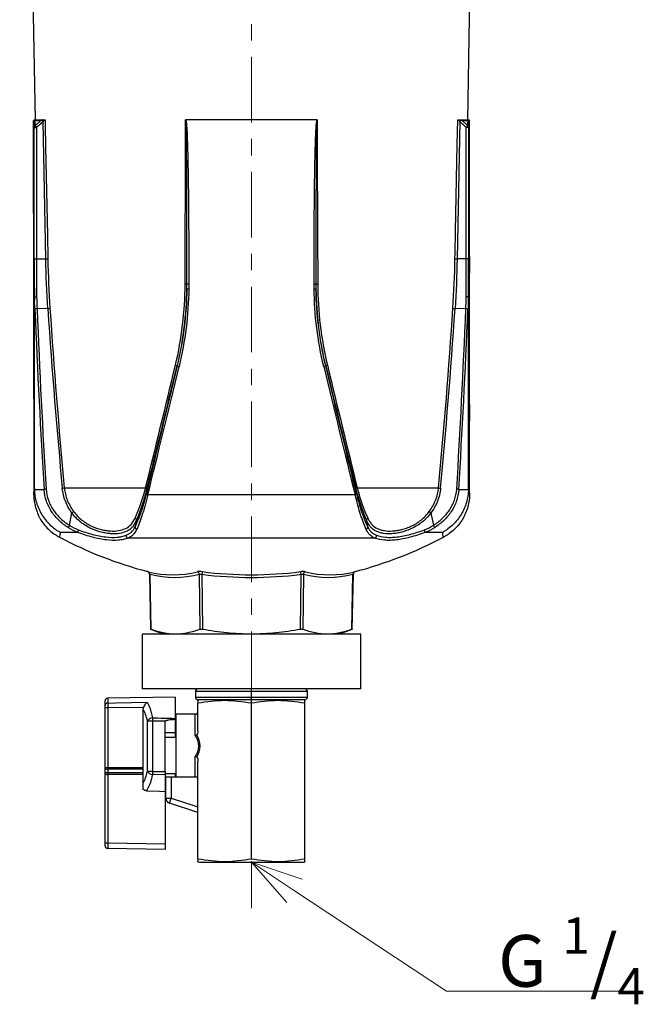
# Model space of a CAD drawing. Units: millimetres. Extents: x 432 to 821, y 242 to 852.
# Drawn here: x 479 to 593, y 242 to 422 of the extents above; entities that cross this region are included whole.
import ezdxf

# ---------------------------------------------------------------- set-up
doc = ezdxf.new("R2010")
doc.units = ezdxf.units.MM
doc.header["$LTSCALE"] = 3
doc.linetypes.add('CENTER', pattern=[7, 4, -1, 1, -1])
doc.layers.add('AM_5', color=3, linetype='Continuous', lineweight=9)
doc.layers.add('AM_7', color=4, linetype='CENTER', lineweight=9)
doc.styles.add('ACJISTS', font='romans.shx', dxfattribs={"width": 0.7, "height": 1, "bigfont": 'extfont.shx'})

msp = doc.modelspace()

# ---------------------------------------------------------------- linework, layer by layer
at = {"color": 7, "linetype": 'Continuous', "lineweight": 25}
for p, q in [((479.25, 565.09), (482.07, 403.64)), ((561.2, 403.64), (564.01, 565.09)), ((481.73, 403.53), (481.85, 335.62)), ((481.84, 403.64), (483.37, 403.64)), ((483.07, 403.49), (481.99, 403.49)), ((484.01, 378.23), (483.52, 403.32)), ((533.65, 403.64), (509.61, 403.64)), ((559.74, 403.32), (559.25, 378.23)), ((559.96, 403.64), (561.43, 403.64)), ((561.27, 403.49), (560.2, 403.49)), ((561.53, 335.04), (561.53, 403.53)), ((481.92, 378.23), (481.92, 402.24)), ((481.92, 402.24), (482.34, 402.24)), ((482.34, 402.24), (482.34, 378.23)), ((560.93, 378.23), (560.93, 402.24)), ((561.34, 402.24), (560.93, 402.24)), ((561.34, 402.24), (561.34, 378.23)), ((481.92, 378.23), (484.01, 378.23)), ((561.34, 378.23), (559.25, 378.23)), ((481.93, 336.29), (481.93, 370.63)), ((484.4, 369.15), (482.42, 369.11)), ((560.84, 369.11), (558.87, 369.15)), ((561.34, 336.29), (561.34, 370.63)), ((508.1, 358.68), (508.04, 358.69)), ((535.17, 358.68), (535.22, 358.69)), ((481.93, 336.07), (483.72, 336.07)), ((487.41, 336.38), (502.28, 336.38)), ((502.69, 335.14), (540.58, 335.14)), ((540.98, 336.38), (555.86, 336.38)), ((559.54, 336.07), (561.33, 336.07)), ((488.34, 329.55), (488.8, 331.78)), ((554.47, 331.78), (554.92, 329.55)), ((500.61, 330.5), (500.36, 329.25)), ((542.9, 329.25), (542.65, 330.5)), ((489.9, 328.22), (486.72, 328.22)), ((556.55, 328.22), (553.36, 328.22)), ((544.24, 327.16), (499.03, 327.16)), ((502.99, 320.61), (503.2, 310.52)), ((503.06, 320.58), (503.26, 310.5)), ((512.23, 310.5), (512.13, 320.58)), ((512.56, 320.58), (512.66, 310.5)), ((530.6, 310.5), (530.7, 320.58)), ((531.13, 320.58), (531.03, 310.5)), ((540, 310.5), (540.2, 320.58)), ((540.07, 310.52), (540.27, 320.61)), ((503.2, 310.52), (505.63, 309.64)), ((537.63, 309.64), (505.63, 309.64)), ((537.63, 309.64), (540.06, 310.52)), ((521.63, 290.94), (521.63, 299.64))]:
    msp.add_line(p, q, dxfattribs=at)
at = {"color": 7, "linetype": 'Continuous'}
for p, q in [((501.63, 309.64), (501.63, 299.64)), ((541.63, 309.64), (501.63, 309.64)), ((541.63, 299.64), (541.63, 309.64)), ((541.63, 299.64), (501.63, 299.64)), ((511.38, 299.14), (511.38, 298.14)), ((531.88, 298.14), (531.88, 299.14)), ((494.86, 296.59), (494.86, 297.42)), ((507.66, 298.14), (495.35, 297.92)), ((507.66, 298.14), (507.66, 290.75)), ((512.13, 297.64), (511.86, 297.55)), ((511.86, 291.99), (511.86, 297.06)), ((531.38, 297.64), (511.88, 297.64)), ((521.63, 268.52), (521.63, 297.06)), ((531.41, 297.55), (531.13, 297.64)), ((531.41, 268.52), (531.41, 297.06)), ((495.36, 296.14), (494.86, 296.14)), ((494.86, 270.97), (494.86, 296.14)), ((495.36, 296.14), (495.36, 271.47)), ((501.86, 282.44), (501.86, 295.91)), ((503.53, 293.76), (502.61, 293.76)), ((502.61, 284.55), (502.61, 293.76)), ((503.53, 293.76), (503.53, 284.55)), ((505.86, 284.52), (505.86, 293.71)), ((507.86, 294.19), (507.66, 294.19)), ((511.36, 294.99), (507.86, 294.99)), ((507.86, 283.58), (507.86, 294.99)), ((505.86, 291.66), (507.66, 291.66)), ((507.66, 290.75), (505.86, 290.75)), ((511.36, 283.58), (511.36, 287.23)), ((511.86, 268.52), (511.86, 286.39)), ((494.86, 285.29), (501.86, 285.29)), ((501.86, 284.94), (495.36, 284.94)), ((503.53, 284.55), (502.61, 284.55)), ((495.36, 284.33), (501.86, 284.33)), ((501.86, 283.98), (495.36, 283.98)), ((505.86, 284.19), (507.86, 284.19)), ((505.86, 283.94), (505.86, 270.29)), ((505.96, 279.68), (505.96, 283.58)), ((505.96, 283.58), (511.36, 283.58)), ((506.96, 283.58), (506.96, 279.68)), ((507.66, 284.19), (507.66, 283.58)), ((505.86, 281.69), (505.96, 281.69)), ((505.96, 279.68), (506.96, 279.68)), ((506.65, 278.73), (506.96, 279.68)), ((506.96, 279.68), (511.86, 278.09)), ((511.86, 277.04), (506.65, 278.73)), ((494.86, 271.47), (495.36, 271.47)), ((495.36, 271.47), (495.35, 270.47)), ((505.86, 270.29), (495.35, 270.47)), ((495.36, 271.47), (505.86, 271.29)), ((511.86, 268.03), (512.13, 267.94)), ((512.13, 267.94), (531.13, 267.94)), ((531.13, 267.94), (531.41, 268.03))]:
    msp.add_line(p, q, dxfattribs=at)
at = {"color": 8, "linetype": 'Continuous'}
for p, q in [((531.88, 299.14), (511.38, 299.14)), ((495.35, 297.92), (495.35, 297.03)), ((511.38, 298.14), (531.88, 298.14)), ((511.36, 291.14), (511.36, 294.99))]:
    msp.add_line(p, q, dxfattribs=at)
at = {"color": 7, "linetype": 'Continuous', "lineweight": 25, "flags": 128}
for points in [[(483.91, 403.64), (483.93, 402.64), (484, 398.64), (484.31, 382.64), (484.4, 378.23)], [(509.5, 373.65), (509.5, 374.65), (509.52, 378.65), (509.57, 394.64), (509.6, 403.63)], [(533.66, 403.63), (533.67, 402.64), (533.68, 398.64), (533.73, 382.64), (533.76, 373.65)], [(558.86, 378.23), (558.88, 379.23), (558.96, 383.23), (559.27, 399.23), (559.36, 403.64)], [(510.18, 373.64), (510.12, 373.64), (510.06, 373.64), (510.01, 373.64), (509.96, 373.64), (509.91, 373.64), (509.88, 373.64), (509.85, 373.64), (509.84, 373.64)], [(533.08, 373.64), (533.15, 373.64), (533.2, 373.64), (533.26, 373.64), (533.31, 373.64), (533.35, 373.64), (533.38, 373.64), (533.41, 373.64), (533.43, 373.64)]]:
    msp.add_lwpolyline(points, dxfattribs=at)
at = {"color": 7, "linetype": 'Continuous', "flags": 128}
for points in [[(495.35, 297.03), (496.86, 297.06), (502.57, 297.18)], [(501.91, 296.26), (501.86, 296.26), (495.36, 296.14)], [(503.53, 284.55), (504.35, 284.54), (505.86, 284.52)], [(505.86, 283.94), (503.86, 283.96), (503.53, 283.96)], [(502.45, 281.02), (504.85, 280.93), (505.86, 280.9)]]:
    msp.add_lwpolyline(points, dxfattribs=at)
at = {"color": 7, "linetype": 'Continuous', "lineweight": 25}
for centre, radius, start, end in [((485.24, 404.88), 2.31, 213.531, 222.2684), ((558.03, 404.88), 2.31, 317.7316, 326.469), ((482.4, 402.23), 0.481, 131.9626, 179.5422), ((483.25, 403.16), 1.29, 206.0018, 225.3554), ((560.02, 403.16), 1.29, 314.6446, 333.9982), ((560.86, 402.23), 0.481, 0.4578, 48.0374), ((482.98, 432.67), 54.45, 271.0805, 271.4899), ((560.28, 432.67), 54.45, 268.5101, 268.9195), ((509.51, 367.34), 6.3, 87.0134, 90.0649), ((510.54, 403.27), 30.5, 268.6566, 269.3096), ((532.72, 403.27), 30.5, 270.6904, 271.3434), ((533.76, 367.34), 6.3, 89.9351, 92.9866), ((482.44, 367.75), 1.36, 90.8531, 107.728), ((484.33, 370.57), 1.42, 272.7658, 288.653), ((558.94, 370.57), 1.42, 251.347, 267.2342), ((560.82, 367.75), 1.36, 72.272, 89.1469), ((507.51, 357.76), 1.08, 60.4535, 77.7086), ((508.71, 359.99), 1.45, 244.6502, 257.8126), ((534.55, 359.99), 1.45, 282.1874, 295.3498), ((535.75, 357.76), 1.08, 102.2914, 119.5465), ((472.39, 337.11), 9.58, 351.0271, 355.0779), ((484.18, 334.54), 1.6, 93.0132, 106.5728), ((486.89, 337.99), 1.69, 275.28, 287.7152), ((502.14, 335.81), 0.588, 50.6769, 75.826), ((502.86, 335.85), 0.732, 235.7877, 256.5524), ((540.41, 335.85), 0.732, 283.4476, 304.2123), ((541.13, 335.81), 0.588, 104.174, 129.3231), ((556.37, 337.99), 1.69, 252.2848, 264.72), ((559.09, 334.54), 1.6, 73.4272, 86.9868), ((563.03, 336.13), 1.71, 174.6751, 208.3493), ((488.06, 332.86), 1.31, 304.4773, 322.8678), ((555.21, 332.86), 1.31, 217.1322, 235.5227), ((489.25, 328.9), 1.11, 144.2496, 169.7213), ((500.15, 330.48), 0.461, 1.9248, 61.6434), ((543.11, 330.48), 0.461, 118.3566, 178.0752), ((554.02, 328.9), 1.11, 10.2787, 35.7504), ((485.31, 328.09), 1.41, 328.9883, 5.1779), ((490.65, 328.38), 0.76, 152.7035, 192.3432), ((499.3, 327.65), 0.558, 173.4421, 241.2144), ((500.85, 329.24), 0.494, 178.3755, 244.2449), ((542.41, 329.24), 0.494, 295.7551, 1.6245), ((543.97, 327.65), 0.558, 298.7856, 6.5579), ((552.62, 328.38), 0.76, 347.6568, 27.2965), ((557.96, 328.09), 1.41, 174.8221, 211.0117), ((521.63, 393.64), 75, 242.085, 255.3262), ((521.63, 393.64), 75, 284.6736, 297.915), ((502.49, 320.6), 0.5, 0.7869, 76.0373), ((507.26, 338.95), 18.46, 255.8735, 284.1265), ((502.61, 320.63), 0.45, 353.9609, 71.7867), ((507.6, 338.6), 18.58, 255.8735, 284.1265), ((511.61, 320.55), 0.523, 2.6878, 72.6975), ((600.31, 309.73), 88.41, 172.6407, 172.9511), ((521.63, 393.35), 73.34, 262.8964, 277.1036), ((521.63, 393.35), 72.85, 262.8964, 277.1036), ((442.96, 309.73), 88.41, 7.0489, 7.3593), ((531.66, 320.55), 0.523, 107.3025, 177.3122), ((535.67, 338.6), 18.58, 255.8735, 284.1265), ((536.01, 338.95), 18.46, 255.8735, 284.1265), ((540.65, 320.63), 0.45, 108.2133, 186.0391), ((540.77, 320.6), 0.5, 103.9627, 179.1471)]:
    msp.add_arc(centre, radius, start, end, dxfattribs=at)
at = {"color": 7, "linetype": 'Continuous'}
for centre, radius, start, end in [((511.88, 299.14), 0.5, 90, 180), ((531.38, 299.14), 0.5, 0, 90), ((495.36, 297.42), 0.5, 91, 180), ((495.33, 296.56), 0.476, 88.0228, 176.8363), ((511.88, 298.14), 0.5, 180, 270), ((531.38, 298.14), 0.5, 270, 0), ((511.36, 295.49), 0.5, 270, 0), ((503.65, 293.13), 1.22, 94.9696, 148.701), ((527.58, 293.32), 24.05, 177.5856, 178.9674), ((495.29, 285.38), 0.446, 191.4218, 278.0495), ((503.65, 285.16), 1.2, 210.5611, 264.3133), ((527.46, 284.26), 23.93, 179.2994, 180.7006), ((506.96, 279.68), 1, 180, 252), ((495.36, 270.97), 0.5, 180, 269)]:
    msp.add_arc(centre, radius, start, end, dxfattribs=at)
at = {"color": 7, "linetype": 'Continuous', "lineweight": 25}
for centre, major_axis, ratio, start_param, end_param in [((483.15, 378.23), (0, 70.15), 0.017455, 1.570796, 1.679242), ((560.12, 378.23), (0, 70.15), 0.017455, 4.603944, 4.712389), ((561.53, 377.14), (0, 1.5), 0.017455, 0, 3.141593), ((521.63, 509.24), (7.35, 314.62), 0.129111, 2.035657, 2.156658), ((521.55, 509.3), (7.26, 314.62), 0.127549, 2.035583, 2.156584), ((522.73, 561.44), (7.62, 330.35), 0.126387, 2.194973, 2.323495), ((520.54, 561.44), (-7.62, 330.35), 0.126387, 3.95969, 4.088213), ((521.72, 509.3), (-7.26, 314.62), 0.127549, 4.126601, 4.247602), ((521.63, 509.24), (-7.35, 314.62), 0.129111, 4.126527, 4.247528), ((521.15, 447.57), (38.5, 179.05), 0.037064, 4.042311, 4.200909), ((525.36, 467.14), (40.58, 188.73), 0.036945, 3.954052, 4.108178), ((521.63, 447.46), (38.99, 179.05), 0.037496, 4.042508, 4.201105), ((521.63, 447.46), (-38.99, 179.05), 0.037496, 2.08208, 2.240678), ((522.11, 447.57), (-38.5, 179.05), 0.037064, 2.082277, 2.240874), ((517.91, 467.14), (-40.58, 188.73), 0.036945, 2.175007, 2.329133), ((561.53, 350.14), (0, 1.5), 0.017455, 0, 3.141593)]:
    msp.add_ellipse(centre, major_axis=major_axis, ratio=ratio, start_param=start_param, end_param=end_param, dxfattribs=at)
at = {"color": 7, "linetype": 'Continuous'}
for centre, major_axis, ratio, start_param, end_param in [((500.55, 289.19), (0, 7.84), 0.323854, 5.334318, 5.740969), ((408.83, 289.19), (178.31, 0), 0.030245, 0.995428, 1.010924), ((501.08, 289.19), (10.91, 0), 0.531529, 5.939831, 6.626539), ((501.33, 289.19), (10.91, 0), 0.57735, 5.950771, 6.6156), ((495.36, 284.39), (0.5, 0), 0.12132, 3.141593, 4.712389), ((495.36, 284.39), (0.5, 0), 0.828427, 3.141593, 4.712389), ((500.56, 289.19), (0, 7.85), 0.323869, 3.676903, 4.080095)]:
    msp.add_ellipse(centre, major_axis=major_axis, ratio=ratio, start_param=start_param, end_param=end_param, dxfattribs=at)
at = {"color": 7, "linetype": 'Continuous', "lineweight": 25}
for points, knots in [([(481.92, 402.24), (481.91, 402.46), (481.89, 402.66), (481.86, 403), (481.84, 403.14), (481.8, 403.47), (481.76, 403.56), (481.73, 403.53)], [0, 0, 0, 0, 0.25, 0.25, 0.5, 0.5, 1, 1, 1, 1]), ([(481.99, 403.49), (481.99, 403.49), (481.96, 403.51), (481.88, 403.57), (481.86, 403.58), (481.84, 403.59)], [0, 0, 0, 0, 0.003401, 0.340051, 1, 1, 1, 1]), ([(482.08, 402.59), (482.26, 402.76), (482.44, 402.92), (482.62, 403.08), (482.77, 403.22), (482.92, 403.35), (483.07, 403.49)], [0, 0, 0, 0, 0.000732238, 0.000732238, 0.000732238, 0.001344993, 0.001344993, 0.001344993, 0.001344993]), ([(483.52, 403.32), (483.31, 403.13), (483.09, 402.93), (482.87, 402.73), (482.69, 402.56), (482.51, 402.4), (482.34, 402.24)], [0, 0, 0, 0, 0.000891532, 0.000891532, 0.000891532, 0.001623105, 0.001623105, 0.001623105, 0.001623105]), ([(509.61, 403.64), (509.61, 403.64), (509.61, 403.64), (509.61, 403.64), (509.61, 403.64), (509.6, 403.64), (509.6, 403.64), (509.6, 403.63), (509.6, 403.63), (509.6, 403.63)], [0, 0, 0, 0, 0.00000667005, 0.00000667005, 0.00000667005, 0.0000087752, 0.0000087752, 0.0000087752, 0.00001331934, 0.00001331934, 0.00001331934, 0.00001331934]), ([(509.84, 373.64), (509.84, 378.64), (509.85, 383.64), (509.82, 391.14), (509.81, 393.64), (509.78, 397.39), (509.77, 398.64), (509.74, 400.52), (509.72, 401.14), (509.7, 402.08), (509.69, 402.39), (509.67, 402.86), (509.67, 403.02), (509.65, 403.25), (509.65, 403.33), (509.64, 403.44), (509.63, 403.48), (509.63, 403.54), (509.62, 403.56), (509.62, 403.59), (509.62, 403.6), (509.61, 403.61), (509.61, 403.62), (509.61, 403.63), (509.61, 403.63), (509.6, 403.63)], [0, 0, 0, 0, 0.5, 0.5, 0.75, 0.75, 0.875, 0.875, 0.9375, 0.9375, 0.96875, 0.96875, 0.984375, 0.984375, 0.992188, 0.992188, 0.996094, 0.996094, 0.998047, 0.998047, 0.999023, 0.999023, 0.999512, 0.999512, 1, 1, 1, 1]), ([(509.61, 403.64), (509.63, 403.63), (509.63, 403.61), (509.65, 403.57), (509.65, 403.55), (509.67, 403.49), (509.68, 403.46), (509.7, 403.34), (509.71, 403.26), (509.74, 403.03), (509.75, 402.87), (509.79, 402.41), (509.81, 402.09), (509.86, 401.16), (509.89, 400.53), (509.95, 398.66), (509.98, 397.41), (510.06, 393.65), (510.09, 391.15), (510.16, 383.65), (510.18, 378.64), (510.18, 373.64)], [0, 0, 0, 0, 0.001953, 0.001953, 0.003906, 0.003906, 0.007813, 0.007813, 0.015625, 0.015625, 0.03125, 0.03125, 0.0625, 0.0625, 0.125, 0.125, 0.25, 0.25, 0.5, 0.5, 1, 1, 1, 1]), ([(533.08, 373.64), (533.08, 378.64), (533.1, 383.65), (533.17, 391.15), (533.2, 393.65), (533.28, 397.41), (533.31, 398.66), (533.38, 400.53), (533.4, 401.16), (533.46, 402.09), (533.48, 402.41), (533.51, 402.87), (533.53, 403.03), (533.56, 403.26), (533.57, 403.34), (533.59, 403.46), (533.6, 403.49), (533.61, 403.55), (533.62, 403.57), (533.63, 403.61), (533.64, 403.63), (533.65, 403.64)], [0, 0, 0, 0, 0.5, 0.5, 0.75, 0.75, 0.875, 0.875, 0.9375, 0.9375, 0.96875, 0.96875, 0.984375, 0.984375, 0.992187, 0.992187, 0.996094, 0.996094, 0.998047, 0.998047, 1, 1, 1, 1]), ([(533.66, 403.63), (533.66, 403.63), (533.66, 403.63), (533.65, 403.62), (533.65, 403.61), (533.65, 403.6), (533.65, 403.59), (533.64, 403.56), (533.64, 403.54), (533.63, 403.48), (533.63, 403.44), (533.62, 403.33), (533.61, 403.25), (533.6, 403.02), (533.59, 402.86), (533.57, 402.39), (533.56, 402.08), (533.54, 401.14), (533.53, 400.52), (533.5, 398.64), (533.49, 397.39), (533.45, 393.64), (533.44, 391.14), (533.42, 383.64), (533.42, 378.64), (533.43, 373.64)], [0, 0, 0, 0, 0.000488, 0.000488, 0.000977, 0.000977, 0.001953, 0.001953, 0.003906, 0.003906, 0.007812, 0.007812, 0.015625, 0.015625, 0.03125, 0.03125, 0.0625, 0.0625, 0.125, 0.125, 0.25, 0.25, 0.5, 0.5, 1, 1, 1, 1]), ([(533.65, 403.64), (533.65, 403.64), (533.66, 403.64), (533.66, 403.64), (533.66, 403.64), (533.66, 403.64), (533.66, 403.64), (533.66, 403.63), (533.66, 403.63), (533.66, 403.63)], [0, 0, 0, 0, 0.00000747808, 0.00000747808, 0.00000747808, 0.00000876467, 0.00000876467, 0.00000876467, 0.00001330882, 0.00001330882, 0.00001330882, 0.00001330882]), ([(560.93, 402.24), (560.75, 402.4), (560.57, 402.56), (560.39, 402.73), (560.18, 402.93), (559.96, 403.13), (559.74, 403.32)], [0, 0, 0, 0, 0.000731573, 0.000731573, 0.000731573, 0.001623105, 0.001623105, 0.001623105, 0.001623105]), ([(560.2, 403.49), (560.35, 403.35), (560.5, 403.22), (560.65, 403.08), (560.83, 402.92), (561, 402.76), (561.18, 402.59)], [0, 0, 0, 0, 0.000612755, 0.000612755, 0.000612755, 0.001344993, 0.001344993, 0.001344993, 0.001344993]), ([(561.43, 403.6), (561.41, 403.58), (561.37, 403.57), (561.29, 403.51), (561.27, 403.49), (561.27, 403.49)], [0, 0, 0, 0, 0.731916, 0.996548, 1, 1, 1, 1]), ([(561.53, 403.53), (561.5, 403.56), (561.47, 403.47), (561.42, 403.14), (561.41, 403), (561.37, 402.66), (561.36, 402.46), (561.34, 402.24)], [0, 0, 0, 0, 0.5, 0.5, 0.75, 0.75, 1, 1, 1, 1]), ([(561.39, 403.57), (561.41, 403.59), (561.45, 403.61), (561.46, 403.61), (561.46, 403.61)], [0, 0, 0, 0, 0.613637, 1, 1, 1, 1]), ([(507.74, 358.81), (508.32, 361.24), (508.75, 363.69), (509.34, 368.64), (509.49, 371.13), (509.5, 373.65)], [0, 0, 0, 0, 0.5, 0.5, 1, 1, 1, 1]), ([(509.83, 372.77), (509.79, 370.39), (509.62, 368.02), (509.03, 363.33), (508.6, 361), (508.04, 358.69)], [0, 0, 0, 0, 0.5, 0.5, 1, 1, 1, 1]), ([(508.1, 358.68), (508.64, 360.99), (509.06, 363.32), (509.64, 368.02), (509.8, 370.39), (509.83, 372.77)], [0, 0, 0, 0, 0.5, 0.5, 1, 1, 1, 1]), ([(510.18, 372.76), (510.15, 370.36), (509.98, 367.98), (509.39, 363.25), (508.97, 360.9), (508.41, 358.57)], [0, 0, 0, 0, 0.5, 0.5, 1, 1, 1, 1]), ([(534.86, 358.57), (534.3, 360.9), (533.87, 363.25), (533.28, 367.98), (533.12, 370.36), (533.09, 372.76)], [0, 0, 0, 0, 0.5, 0.5, 1, 1, 1, 1]), ([(533.44, 372.77), (533.47, 370.39), (533.63, 368.02), (534.2, 363.32), (534.62, 360.99), (535.17, 358.68)], [0, 0, 0, 0, 0.5, 0.5, 1, 1, 1, 1]), ([(535.22, 358.69), (534.67, 361), (534.24, 363.33), (533.64, 368.02), (533.48, 370.39), (533.44, 372.77)], [0, 0, 0, 0, 0.5, 0.5, 1, 1, 1, 1]), ([(533.76, 373.65), (533.77, 371.13), (533.92, 368.64), (534.51, 363.69), (534.94, 361.24), (535.53, 358.81)], [0, 0, 0, 0, 0.5, 0.5, 1, 1, 1, 1]), ([(481.95, 371.27), (481.95, 371.27), (481.94, 371.26), (481.94, 371.25), (481.94, 371.24), (481.94, 371.22), (481.94, 371.21), (481.94, 371.17), (481.94, 371.14), (481.93, 371.06), (481.93, 371.01), (481.93, 370.85), (481.93, 370.74), (481.93, 370.63)], [0, 0, 0, 0, 0.03125, 0.03125, 0.0625, 0.0625, 0.125, 0.125, 0.25, 0.25, 0.5, 0.5, 1, 1, 1, 1]), ([(481.95, 371.27), (481.97, 371.28), (482.02, 371.29), (482.16, 371.3), (482.25, 371.31), (482.34, 371.31)], [0, 0, 0, 0, 0.5, 0.5, 1, 1, 1, 1]), ([(561.32, 371.27), (561.29, 371.28), (561.24, 371.29), (561.1, 371.3), (561.01, 371.31), (560.92, 371.31)], [0, 0, 0, 0, 0.5, 0.5, 1, 1, 1, 1]), ([(561.34, 370.63), (561.34, 370.7), (561.33, 370.77), (561.33, 370.84), (561.33, 370.89), (561.33, 370.94), (561.33, 370.99), (561.33, 371.02), (561.33, 371.05), (561.33, 371.08), (561.33, 371.1), (561.33, 371.12), (561.33, 371.14), (561.33, 371.16), (561.33, 371.17), (561.33, 371.19), (561.33, 371.2), (561.33, 371.21), (561.33, 371.22), (561.33, 371.22), (561.32, 371.23), (561.32, 371.24), (561.32, 371.24), (561.32, 371.25), (561.32, 371.25), (561.32, 371.26), (561.32, 371.26), (561.32, 371.26), (561.32, 371.26), (561.32, 371.26), (561.32, 371.26), (561.32, 371.27), (561.32, 371.27), (561.32, 371.27), (561.32, 371.27), (561.32, 371.27), (561.32, 371.27)], [0, 0, 0, 0, 0.0002111636, 0.0002111636, 0.0002111636, 0.0003529545, 0.0003529545, 0.0003529545, 0.0004482864, 0.0004482864, 0.0004482864, 0.0005125176, 0.0005125176, 0.0005125176, 0.0005559393, 0.0005559393, 0.0005559393, 0.0005854471, 0.0005854471, 0.0005854471, 0.0006056638, 0.0006056638, 0.0006056638, 0.000624282, 0.000624282, 0.000624282, 0.0006343152, 0.0006343152, 0.0006343152, 0.0006411315, 0.0006411315, 0.0006411315, 0.0006460172, 0.0006460172, 0.0006460172, 0.0006476061, 0.0006476061, 0.0006476061, 0.0006476061]), ([(482.97, 330.76), (482.98, 330.76), (482.97, 330.79), (482.92, 330.9), (482.88, 330.99), (482.77, 331.22), (482.71, 331.36), (482.58, 331.69), (482.51, 331.89), (482.36, 332.31), (482.29, 332.55), (482.15, 333.07), (482.08, 333.35), (481.97, 333.94), (481.93, 334.25), (481.86, 334.91), (481.85, 335.26), (481.85, 335.62)], [0, 0, 0, 0, 0.125, 0.125, 0.25, 0.25, 0.375, 0.375, 0.5, 0.5, 0.625, 0.625, 0.75, 0.75, 0.875, 0.875, 1, 1, 1, 1]), ([(481.93, 336.07), (481.95, 335.26), (482.08, 334.48), (482.42, 333.32), (482.56, 332.94), (482.89, 332.21), (483.08, 331.85), (483.49, 331.17), (483.72, 330.84), (484.23, 330.21), (484.5, 329.92), (485.08, 329.36), (485.38, 329.11), (485.86, 328.75), (486.03, 328.64), (486.37, 328.42), (486.54, 328.32), (486.72, 328.22)], [0, 0, 0, 0, 0.25, 0.25, 0.375, 0.375, 0.5, 0.5, 0.625, 0.625, 0.75, 0.75, 0.875, 0.875, 0.9375, 0.9375, 1, 1, 1, 1]), ([(488.15, 329.1), (487.55, 329.48), (486.98, 329.91), (486.21, 330.64), (485.97, 330.9), (485.51, 331.45), (485.29, 331.74), (484.7, 332.63), (484.38, 333.26), (483.91, 334.63), (483.76, 335.34), (483.72, 336.07)], [0, 0, 0, 0, 0.25, 0.25, 0.375, 0.375, 0.5, 0.5, 0.75, 0.75, 1, 1, 1, 1]), ([(484.09, 336.13), (484.14, 335.44), (484.28, 334.77), (484.73, 333.48), (485.04, 332.88), (485.61, 332.03), (485.82, 331.76), (486.26, 331.25), (486.49, 331), (487.23, 330.31), (487.77, 329.91), (488.34, 329.55)], [0, 0, 0, 0, 0.25, 0.25, 0.5, 0.5, 0.625, 0.625, 0.75, 0.75, 1, 1, 1, 1]), ([(488.8, 331.78), (488.56, 332.11), (488.34, 332.45), (487.94, 333.17), (487.77, 333.55), (487.32, 334.69), (487.13, 335.48), (487.05, 336.31)], [0, 0, 0, 0, 0.25, 0.25, 0.5, 0.5, 1, 1, 1, 1]), ([(487.41, 336.38), (487.48, 335.59), (487.67, 334.84), (488.11, 333.75), (488.28, 333.39), (488.66, 332.71), (488.87, 332.38), (489.1, 332.07)], [0, 0, 0, 0, 0.5, 0.5, 0.75, 0.75, 1, 1, 1, 1]), ([(500.36, 329.25), (500.53, 329.6), (500.71, 329.98), (500.97, 330.61), (501.06, 330.84), (501.24, 331.3), (501.33, 331.55), (501.51, 332.05), (501.6, 332.31), (501.78, 332.86), (501.87, 333.14), (502.12, 334.01), (502.29, 334.61), (502.45, 335.25)], [0, 0, 0, 0, 0.25, 0.25, 0.375, 0.375, 0.5, 0.5, 0.625, 0.625, 0.75, 0.75, 1, 1, 1, 1]), ([(500.37, 330.89), (500.7, 331.6), (501.03, 332.4), (501.52, 333.79), (501.68, 334.29), (501.99, 335.31), (502.14, 335.83), (502.28, 336.38)], [0, 0, 0, 0, 0.5, 0.5, 0.75, 0.75, 1, 1, 1, 1]), ([(502.51, 336.27), (502.37, 335.69), (502.22, 335.14), (501.99, 334.35), (501.91, 334.09), (501.75, 333.57), (501.67, 333.32), (501.26, 332.1), (500.94, 331.25), (500.61, 330.5)], [0, 0, 0, 0, 0.25, 0.25, 0.375, 0.375, 0.5, 0.5, 1, 1, 1, 1]), ([(502.69, 335.14), (502.53, 334.48), (502.37, 333.84), (502.11, 332.93), (502.02, 332.63), (501.85, 332.05), (501.76, 331.77), (501.5, 330.97), (501.32, 330.48), (500.98, 329.57), (500.81, 329.16), (500.64, 328.79)], [0, 0, 0, 0, 0.25, 0.25, 0.375, 0.375, 0.5, 0.5, 0.75, 0.75, 1, 1, 1, 1]), ([(542.63, 328.79), (542.46, 329.16), (542.29, 329.56), (542.03, 330.23), (541.95, 330.47), (541.77, 330.96), (541.68, 331.22), (541.42, 332.03), (541.25, 332.6), (540.99, 333.52), (540.9, 333.84), (540.74, 334.48), (540.66, 334.81), (540.58, 335.14)], [0, 0, 0, 0, 0.25, 0.25, 0.375, 0.375, 0.5, 0.5, 0.75, 0.75, 0.875, 0.875, 1, 1, 1, 1]), ([(542.65, 330.5), (542.33, 331.25), (542, 332.1), (541.51, 333.57), (541.36, 334.08), (541.05, 335.14), (540.9, 335.69), (540.75, 336.27)], [0, 0, 0, 0, 0.5, 0.5, 0.75, 0.75, 1, 1, 1, 1]), ([(540.82, 335.25), (540.9, 334.93), (540.98, 334.62), (541.14, 334.01), (541.23, 333.71), (541.49, 332.84), (541.67, 332.3), (541.94, 331.53), (542.03, 331.29), (542.21, 330.82), (542.29, 330.6), (542.56, 329.97), (542.73, 329.59), (542.9, 329.25)], [0, 0, 0, 0, 0.125, 0.125, 0.25, 0.25, 0.5, 0.5, 0.625, 0.625, 0.75, 0.75, 1, 1, 1, 1]), ([(540.98, 336.38), (541.12, 335.83), (541.27, 335.31), (541.58, 334.3), (541.74, 333.81), (542.07, 332.88), (542.23, 332.44), (542.56, 331.62), (542.73, 331.24), (542.89, 330.89)], [0, 0, 0, 0, 0.25, 0.25, 0.5, 0.5, 0.75, 0.75, 1, 1, 1, 1]), ([(554.16, 332.07), (554.63, 332.7), (555.01, 333.37), (555.44, 334.45), (555.56, 334.83), (555.75, 335.6), (555.82, 335.99), (555.86, 336.38)], [0, 0, 0, 0, 0.5, 0.5, 0.75, 0.75, 1, 1, 1, 1]), ([(556.22, 336.31), (556.18, 335.9), (556.11, 335.49), (555.92, 334.69), (555.79, 334.29), (555.34, 333.15), (554.95, 332.44), (554.47, 331.78)], [0, 0, 0, 0, 0.25, 0.25, 0.5, 0.5, 1, 1, 1, 1]), ([(554.92, 329.55), (555.5, 329.91), (556.04, 330.31), (556.78, 331.01), (557.01, 331.25), (557.45, 331.77), (557.66, 332.04), (558.04, 332.6), (558.21, 332.89), (558.52, 333.5), (558.65, 333.82), (558.99, 334.78), (559.13, 335.44), (559.17, 336.13)], [0, 0, 0, 0, 0.25, 0.25, 0.375, 0.375, 0.5, 0.5, 0.625, 0.625, 0.75, 0.75, 1, 1, 1, 1]), ([(559.54, 336.07), (559.5, 335.34), (559.36, 334.65), (559.01, 333.63), (558.87, 333.3), (558.55, 332.66), (558.38, 332.35), (557.79, 331.46), (557.32, 330.91), (556.29, 329.92), (555.72, 329.48), (555.11, 329.1)], [0, 0, 0, 0, 0.25, 0.25, 0.375, 0.375, 0.5, 0.5, 0.75, 0.75, 1, 1, 1, 1]), ([(561.33, 336.07), (561.31, 335.26), (561.19, 334.48), (560.84, 333.32), (560.7, 332.94), (560.38, 332.21), (560.19, 331.85), (559.77, 331.17), (559.54, 330.84), (559.04, 330.21), (558.76, 329.92), (558.19, 329.36), (557.88, 329.11), (557.4, 328.75), (557.24, 328.64), (556.9, 328.42), (556.72, 328.32), (556.55, 328.22)], [0, 0, 0, 0, 0.25, 0.25, 0.375, 0.375, 0.5, 0.5, 0.625, 0.625, 0.75, 0.75, 0.875, 0.875, 0.9375, 0.9375, 1, 1, 1, 1]), ([(561.53, 335.32), (561.53, 334.5), (561.42, 333.7), (561.1, 332.52), (560.96, 332.13), (560.64, 331.39), (560.45, 331.03), (560.04, 330.33), (559.8, 330), (559.29, 329.36), (559.01, 329.06), (558.43, 328.51), (558.12, 328.25), (557.62, 327.89), (557.45, 327.78), (557.1, 327.56), (556.92, 327.46), (556.74, 327.36)], [0, 0, 0, 0, 0.25, 0.25, 0.375, 0.375, 0.5, 0.5, 0.625, 0.625, 0.75, 0.75, 0.875, 0.875, 0.9375, 0.9375, 1, 1, 1, 1]), ([(500.61, 330.5), (500.4, 330), (500.15, 329.59), (499.56, 328.91), (499.21, 328.64), (498.43, 328.25), (497.99, 328.12), (497.02, 327.97), (496.5, 327.95), (495.66, 328.01), (495.37, 328.05), (494.77, 328.14), (494.47, 328.21), (493.54, 328.45), (492.91, 328.67), (491.96, 329.12), (491.64, 329.29), (491.01, 329.68), (490.71, 329.89), (490.12, 330.36), (489.84, 330.61), (489.29, 331.16), (489.04, 331.46), (488.8, 331.78)], [0, 0, 0, 0, 0.125, 0.125, 0.25, 0.25, 0.375, 0.375, 0.5, 0.5, 0.5625, 0.5625, 0.625, 0.625, 0.75, 0.75, 0.8125, 0.8125, 0.875, 0.875, 0.9375, 0.9375, 1, 1, 1, 1]), ([(489.1, 332.07), (489.32, 331.76), (489.57, 331.48), (490.07, 330.95), (490.34, 330.71), (490.9, 330.27), (491.18, 330.07), (491.78, 329.7), (492.08, 329.54), (492.97, 329.12), (493.57, 328.91), (494.44, 328.69), (494.73, 328.63), (495.3, 328.54), (495.57, 328.51), (496.37, 328.46), (496.87, 328.48), (497.8, 328.63), (498.22, 328.75), (498.98, 329.12), (499.32, 329.38), (499.9, 330.02), (500.15, 330.41), (500.37, 330.89)], [0, 0, 0, 0, 0.0625, 0.0625, 0.125, 0.125, 0.1875, 0.1875, 0.25, 0.25, 0.375, 0.375, 0.4375, 0.4375, 0.5, 0.5, 0.625, 0.625, 0.75, 0.75, 0.875, 0.875, 1, 1, 1, 1]), ([(554.47, 331.78), (553.99, 331.15), (553.45, 330.6), (552.57, 329.9), (552.26, 329.69), (551.64, 329.3), (551.32, 329.13), (550.69, 328.83), (550.37, 328.69), (549.73, 328.46), (549.42, 328.37), (548.8, 328.21), (548.49, 328.14), (547.9, 328.05), (547.61, 328.01), (546.76, 327.95), (546.24, 327.97), (545.52, 328.08), (545.29, 328.13), (544.85, 328.27), (544.64, 328.35), (544.06, 328.64), (543.72, 328.9), (543.27, 329.41), (543.13, 329.6), (542.88, 330.02), (542.76, 330.25), (542.65, 330.5)], [0, 0, 0, 0, 0.125, 0.125, 0.1875, 0.1875, 0.25, 0.25, 0.3125, 0.3125, 0.375, 0.375, 0.4375, 0.4375, 0.5, 0.5, 0.625, 0.625, 0.6875, 0.6875, 0.75, 0.75, 0.875, 0.875, 0.9375, 0.9375, 1, 1, 1, 1]), ([(542.89, 330.89), (543, 330.65), (543.12, 330.43), (543.38, 330.03), (543.51, 329.85), (543.96, 329.37), (544.29, 329.12), (544.86, 328.84), (545.06, 328.76), (545.48, 328.64), (545.71, 328.59), (546.4, 328.48), (546.89, 328.46), (547.7, 328.51), (547.97, 328.55), (548.54, 328.63), (548.82, 328.69), (549.41, 328.84), (549.7, 328.93), (550.31, 329.14), (550.61, 329.27), (551.2, 329.55), (551.5, 329.71), (552.09, 330.07), (552.38, 330.28), (553.21, 330.94), (553.72, 331.46), (554.16, 332.07)], [0, 0, 0, 0, 0.0625, 0.0625, 0.125, 0.125, 0.25, 0.25, 0.3125, 0.3125, 0.375, 0.375, 0.5, 0.5, 0.5625, 0.5625, 0.625, 0.625, 0.6875, 0.6875, 0.75, 0.75, 0.8125, 0.8125, 0.875, 0.875, 1, 1, 1, 1]), ([(482.97, 330.76), (483.18, 330.4), (483.42, 330.06), (483.93, 329.41), (484.21, 329.1), (484.81, 328.53), (485.13, 328.27), (485.63, 327.9), (485.8, 327.79), (486.16, 327.57), (486.34, 327.46), (486.52, 327.36)], [0, 0, 0, 0, 0.25, 0.25, 0.5, 0.5, 0.75, 0.75, 0.875, 0.875, 1, 1, 1, 1]), ([(499.03, 327.16), (498.78, 327.07), (498.51, 326.99), (497.93, 326.87), (497.62, 326.83), (496.63, 326.75), (495.9, 326.77), (494.73, 326.91), (494.32, 326.97), (493.48, 327.13), (493.05, 327.23), (491.74, 327.57), (490.84, 327.86), (489.9, 328.22)], [0, 0, 0, 0, 0.125, 0.125, 0.25, 0.25, 0.5, 0.5, 0.625, 0.625, 0.75, 0.75, 1, 1, 1, 1]), ([(489.97, 328.73), (490.87, 328.38), (491.73, 328.1), (492.99, 327.76), (493.4, 327.67), (494.21, 327.51), (494.61, 327.45), (495.74, 327.32), (496.43, 327.3), (497.38, 327.38), (497.68, 327.42), (498.24, 327.55), (498.5, 327.62), (498.74, 327.72)], [0, 0, 0, 0, 0.25, 0.25, 0.375, 0.375, 0.5, 0.5, 0.75, 0.75, 0.875, 0.875, 1, 1, 1, 1]), ([(498.74, 327.72), (498.92, 327.79), (499.08, 327.87), (499.39, 328.06), (499.54, 328.17), (499.94, 328.54), (500.16, 328.86), (500.36, 329.25)], [0, 0, 0, 0, 0.25, 0.25, 0.5, 0.5, 1, 1, 1, 1]), ([(500.64, 328.79), (500.45, 328.37), (500.23, 328.04), (499.83, 327.64), (499.69, 327.53), (499.38, 327.32), (499.21, 327.24), (499.03, 327.16)], [0, 0, 0, 0, 0.5, 0.5, 0.75, 0.75, 1, 1, 1, 1]), ([(544.24, 327.16), (543.88, 327.31), (543.57, 327.51), (543.17, 327.91), (543.05, 328.06), (542.82, 328.39), (542.72, 328.58), (542.63, 328.79)], [0, 0, 0, 0, 0.5, 0.5, 0.75, 0.75, 1, 1, 1, 1]), ([(542.9, 329.25), (543, 329.05), (543.11, 328.87), (543.34, 328.55), (543.46, 328.41), (543.86, 328.04), (544.17, 327.86), (544.52, 327.72)], [0, 0, 0, 0, 0.25, 0.25, 0.5, 0.5, 1, 1, 1, 1]), ([(553.36, 328.22), (552.89, 328.04), (552.43, 327.88), (551.52, 327.59), (551.07, 327.45), (549.75, 327.11), (548.92, 326.95), (547.75, 326.81), (547.37, 326.79), (546.64, 326.77), (546.29, 326.78), (545.31, 326.85), (544.74, 326.97), (544.24, 327.16)], [0, 0, 0, 0, 0.125, 0.125, 0.25, 0.25, 0.5, 0.5, 0.625, 0.625, 0.75, 0.75, 1, 1, 1, 1]), ([(544.52, 327.72), (545.01, 327.53), (545.56, 327.41), (546.5, 327.33), (546.83, 327.32), (547.53, 327.34), (547.9, 327.36), (549.03, 327.49), (549.83, 327.65), (551.1, 327.98), (551.53, 328.11), (552.4, 328.4), (552.85, 328.56), (553.29, 328.73)], [0, 0, 0, 0, 0.25, 0.25, 0.375, 0.375, 0.5, 0.5, 0.75, 0.75, 0.875, 0.875, 1, 1, 1, 1]), ([(502.75, 321.05), (502.74, 321.06), (502.72, 321.06), (502.7, 321.07), (502.7, 321.07)], [0, 0, 0, 0, 0.419097, 1, 1, 1, 1]), ([(512.62, 321.05), (512.45, 321.08), (512.28, 321.09), (512.05, 321.09), (511.98, 321.08), (511.86, 321.07), (511.81, 321.06), (511.76, 321.05)], [0, 0, 0, 0, 0.5, 0.5, 0.75, 0.75, 1, 1, 1, 1]), ([(512.13, 320.58), (512.17, 320.6), (512.24, 320.61), (512.39, 320.61), (512.48, 320.6), (512.56, 320.58)], [0, 0, 0, 0, 0.5, 0.5, 1, 1, 1, 1]), ([(531.5, 321.05), (531.42, 321.08), (531.29, 321.09), (531.06, 321.09), (530.98, 321.08), (530.81, 321.07), (530.73, 321.06), (530.64, 321.05)], [0, 0, 0, 0, 0.5, 0.5, 0.75, 0.75, 1, 1, 1, 1]), ([(530.7, 320.58), (530.79, 320.6), (530.88, 320.61), (531.03, 320.61), (531.09, 320.6), (531.13, 320.58)], [0, 0, 0, 0, 0.5, 0.5, 1, 1, 1, 1]), ([(503.26, 310.5), (503.24, 310.51), (503.2, 310.52), (503.2, 310.52), (503.2, 310.52)], [0, 0, 0, 0, 0.609771, 1, 1, 1, 1]), ([(512.23, 310.5), (511.49, 310.23), (510.74, 310.02), (509.25, 309.72), (507.76, 309.57), (506.27, 309.72), (504.77, 310.02), (504.02, 310.23), (503.26, 310.5)], [0, 0, 0, 0, 0.25, 0.25, 0.5, 0.75, 0.75, 1, 1, 1, 1]), ([(512.66, 310.5), (512.58, 310.52), (512.49, 310.52), (512.34, 310.52), (512.27, 310.52), (512.23, 310.5)], [0, 0, 0, 0, 0.5, 0.5, 1, 1, 1, 1]), ([(530.6, 310.5), (529.11, 310.23), (527.61, 310.02), (524.62, 309.72), (521.63, 309.57), (518.64, 309.72), (515.65, 310.02), (514.16, 310.23), (512.66, 310.5)], [0, 0, 0, 0, 0.25, 0.25, 0.5, 0.75, 0.75, 1, 1, 1, 1]), ([(531.03, 310.5), (530.99, 310.52), (530.93, 310.52), (530.77, 310.52), (530.69, 310.52), (530.6, 310.5)], [0, 0, 0, 0, 0.5, 0.5, 1, 1, 1, 1]), ([(540, 310.5), (539.25, 310.23), (538.5, 310.02), (537, 309.72), (535.5, 309.57), (534.01, 309.72), (532.52, 310.02), (531.78, 310.23), (531.03, 310.5)], [0, 0, 0, 0, 0.25, 0.25, 0.5, 0.75, 0.75, 1, 1, 1, 1]), ([(540.06, 310.52), (540.06, 310.52), (540.07, 310.52), (540.04, 310.51), (540.01, 310.5), (540, 310.5)], [0, 0, 0, 0, 0.220591, 0.820132, 1, 1, 1, 1])]:
    msp.add_open_spline(points, degree=3, knots=knots, dxfattribs=at)
for points in [[(481.99, 403.49), (482.02, 403.27), (482.05, 402.97), (482.08, 402.59)], [(483.31, 403.6), (483.22, 403.58), (483.14, 403.54), (483.07, 403.49)], [(483.55, 403.64), (483.47, 403.64), (483.39, 403.63), (483.31, 403.6)], [(483.71, 403.64), (483.64, 403.54), (483.58, 403.43), (483.52, 403.32)], [(483.55, 403.64), (483.61, 403.64), (483.66, 403.64), (483.71, 403.64)], [(483.71, 403.64), (483.8, 403.64), (483.87, 403.64), (483.91, 403.64)], [(559.36, 403.64), (559.39, 403.64), (559.46, 403.64), (559.56, 403.64)], [(559.74, 403.32), (559.68, 403.43), (559.62, 403.54), (559.56, 403.64)], [(559.56, 403.64), (559.61, 403.64), (559.66, 403.64), (559.71, 403.64)], [(559.71, 403.64), (559.8, 403.64), (559.88, 403.63), (559.96, 403.6)], [(559.96, 403.6), (560.05, 403.58), (560.13, 403.54), (560.2, 403.49)], [(561.18, 402.59), (561.21, 402.97), (561.24, 403.27), (561.27, 403.49)], [(561.47, 403.62), (561.5, 403.63), (561.51, 403.63), (561.52, 403.63)], [(482.34, 378.23), (482.34, 375.92), (482.34, 373.61), (482.34, 371.31)], [(484.4, 369.15), (484.19, 372.16), (484.07, 375.18), (484.01, 378.23)], [(484.4, 378.23), (484.46, 375.21), (484.58, 372.21), (484.78, 369.23)], [(558.48, 369.23), (558.68, 372.21), (558.81, 375.21), (558.86, 378.23)], [(559.25, 378.23), (559.19, 375.18), (559.07, 372.16), (558.87, 369.15)], [(560.92, 371.31), (560.93, 373.61), (560.93, 375.92), (560.93, 378.23)], [(509.83, 372.77), (509.83, 373.06), (509.84, 373.35), (509.84, 373.64)], [(510.18, 373.64), (510.18, 373.35), (510.18, 373.06), (510.18, 372.76)], [(533.09, 372.76), (533.08, 373.06), (533.08, 373.35), (533.08, 373.64)], [(533.43, 373.64), (533.43, 373.35), (533.43, 373.06), (533.44, 372.77)], [(482.03, 369.04), (482, 369.78), (481.97, 370.52), (481.95, 371.27)], [(482.34, 371.31), (482.36, 370.57), (482.39, 369.84), (482.42, 369.11)], [(560.84, 369.11), (560.87, 369.84), (560.9, 370.57), (560.92, 371.31)], [(561.32, 371.27), (561.29, 370.52), (561.27, 369.78), (561.24, 369.04)], [(484.78, 369.23), (485.52, 358.26), (486.38, 347.31), (487.41, 336.38)], [(555.86, 336.38), (556.89, 347.31), (557.75, 358.26), (558.48, 369.23)], [(502.28, 336.38), (504.13, 343.82), (505.95, 351.3), (507.74, 358.81)], [(535.53, 358.81), (537.32, 351.3), (539.13, 343.82), (540.98, 336.38)], [(481.93, 336.29), (481.93, 336.21), (481.93, 336.14), (481.93, 336.07)], [(561.33, 336.07), (561.33, 336.14), (561.34, 336.21), (561.34, 336.29)], [(488.34, 329.55), (488.87, 329.22), (489.41, 328.95), (489.97, 328.73)], [(553.29, 328.73), (553.85, 328.95), (554.4, 329.22), (554.92, 329.55)], [(489.9, 328.22), (489.3, 328.45), (488.71, 328.74), (488.15, 329.1)], [(555.11, 329.1), (554.55, 328.74), (553.96, 328.45), (553.36, 328.22)]]:
    msp.add_open_spline(points, degree=3, dxfattribs=at)
at = {"color": 8, "linetype": 'Continuous', "lineweight": 25}
for points, knots in [([(502.7, 321.07), (502.67, 321.08), (502.62, 321.09), (502.63, 321.08), (502.63, 321.08)], [0, 0, 0, 0, 0.636843, 1, 1, 1, 1]), ([(503, 320.61), (503, 320.61), (502.99, 320.61), (503.02, 320.6), (503.06, 320.58), (503.06, 320.58)], [0, 0, 0, 0, 0.24851, 0.870674, 1, 1, 1, 1]), ([(540.2, 320.58), (540.23, 320.59), (540.27, 320.61), (540.27, 320.61), (540.27, 320.61)], [0, 0, 0, 0, 0.627834, 1, 1, 1, 1]), ([(540.63, 321.08), (540.63, 321.08), (540.64, 321.09), (540.56, 321.07), (540.51, 321.05)], [0, 0, 0, 0, 0.373301, 1, 1, 1, 1])]:
    msp.add_open_spline(points, degree=3, knots=knots, dxfattribs=at)
at = {"color": 7, "linetype": 'Continuous'}
for points, knots in [([(495.35, 297.03), (495.35, 297.02), (495.35, 296.95), (495.35, 296.77), (495.35, 296.47), (495.36, 296.25), (495.36, 296.14)], [0, 0, 0, 0, 0.093189, 0.395454, 0.697732, 1, 1, 1, 1]), ([(502.57, 297.18), (502.57, 297.18), (502.54, 297.16), (502.43, 297.09), (502.26, 296.91), (502.05, 296.61), (501.96, 296.38), (501.91, 296.26)], [0, 0, 0, 0, 0.005212, 0.097754, 0.42981, 0.714104, 1, 1, 1, 1]), ([(502.57, 297.18), (502.65, 297.03), (502.82, 296.73), (503.07, 296.12), (503.32, 295.34), (503.47, 294.67), (503.55, 294.34)], [0, 0, 0, 0, 0.218481, 0.439553, 0.716931, 1, 1, 1, 1]), ([(511.86, 297.5), (511.86, 297.52), (511.86, 297.64), (511.86, 297.33), (511.86, 297.06)], [0, 0, 0, 0, 0.116339, 1, 1, 1, 1]), ([(511.86, 297.06), (513.46, 297.3), (516.72, 297.79), (519.98, 297.3), (521.63, 297.06)], [0, 0, 0, 0, 0.492983, 1, 1, 1, 1]), ([(521.63, 297.06), (523.24, 297.3), (526.5, 297.79), (529.76, 297.3), (531.41, 297.06)], [0, 0, 0, 0, 0.492983, 1, 1, 1, 1]), ([(531.41, 297.06), (531.41, 297.32), (531.41, 297.64), (531.41, 297.51), (531.41, 297.5)], [0, 0, 0, 0, 0.864214, 1, 1, 1, 1]), ([(494.86, 296.14), (494.86, 296.19), (494.86, 296.31), (494.86, 296.45), (494.86, 296.54), (494.86, 296.58), (494.86, 296.59)], [0, 0, 0, 0, 0.30228, 0.604562, 0.906817, 1, 1, 1, 1]), ([(501.86, 295.91), (501.86, 295.97), (501.86, 296.09), (501.9, 296.2), (501.91, 296.26)], [0, 0, 0, 0, 0.493871, 1, 1, 1, 1]), ([(503.55, 294.34), (504.21, 294.32), (505.58, 294.29), (506.95, 294.26), (507.66, 294.24)], [0, 0, 0, 0, 0.485862, 1, 1, 1, 1]), ([(507.66, 294.03), (507.26, 293.99), (506.8, 293.96), (506.29, 293.88), (506.14, 293.85), (506.04, 293.82), (505.97, 293.8), (505.92, 293.78), (505.89, 293.76), (505.87, 293.74), (505.86, 293.73), (505.86, 293.72), (505.86, 293.71)], [0, 0, 0, 0, 0.637732, 0.754119, 0.832718, 0.88603, 0.92243, 0.947535, 0.97295, 0.983531, 0.99423, 1, 1, 1, 1]), ([(511.86, 291.99), (511.85, 291.82), (511.84, 291.6), (511.76, 291.37), (511.71, 291.28), (511.66, 291.25), (511.65, 291.24)], [0, 0, 0, 0, 0.6220276, 0.7778872, 0.9353719, 1, 1, 1, 1]), ([(511.65, 291.24), (511.6, 291.22), (511.51, 291.18), (511.4, 291.15), (511.36, 291.14), (511.36, 291.14)], [0, 0, 0, 0, 0.559901, 0.980611, 1, 1, 1, 1]), ([(511.65, 287.13), (511.6, 287.15), (511.52, 287.19), (511.41, 287.22), (511.36, 287.23), (511.36, 287.23)], [0, 0, 0, 0, 0.480168, 0.980616, 1, 1, 1, 1]), ([(511.65, 287.13), (511.67, 287.12), (511.71, 287.09), (511.79, 286.95), (511.85, 286.71), (511.85, 286.5), (511.86, 286.39)], [0, 0, 0, 0, 0.092747, 0.230259, 0.593673, 1, 1, 1, 1]), ([(505.86, 284.52), (505.86, 284.42), (505.86, 284.21), (505.86, 284.03), (505.86, 283.94)], [0, 0, 0, 0, 0.499999, 1, 1, 1, 1]), ([(503.53, 283.96), (503.41, 283.45), (503.11, 282.2), (502.7, 281.46), (502.45, 281.02)], [0, 0, 0, 0, 0.40982, 1, 1, 1, 1]), ([(511.86, 283.07), (511.85, 283.13), (511.84, 283.25), (511.75, 283.4), (511.62, 283.52), (511.48, 283.58), (511.39, 283.58), (511.36, 283.58)], [0, 0, 0, 0, 0.2232207, 0.4465241, 0.6670912, 0.8809971, 1, 1, 1, 1]), ([(501.86, 281.27), (501.86, 281.49), (501.86, 281.76), (501.86, 282.2), (501.86, 282.37), (501.86, 282.44)], [0, 0, 0, 0, 0.670951, 0.860648, 1, 1, 1, 1]), ([(502.45, 281.02), (502.35, 281.04), (502.13, 281.06), (501.95, 281.2), (501.86, 281.27)], [0, 0, 0, 0, 0.472717, 1, 1, 1, 1]), ([(521.63, 268.52), (520.03, 268.27), (516.77, 267.78), (513.51, 268.27), (511.86, 268.52)], [0, 0, 0, 0, 0.492983, 1, 1, 1, 1]), ([(511.86, 268.52), (511.86, 268.25), (511.86, 267.94), (511.86, 268.06), (511.86, 268.08)], [0, 0, 0, 0, 0.8642136, 1, 1, 1, 1]), ([(531.41, 268.52), (529.8, 268.27), (526.54, 267.78), (523.28, 268.27), (521.63, 268.52)], [0, 0, 0, 0, 0.492983, 1, 1, 1, 1]), ([(531.41, 268.07), (531.41, 268.06), (531.41, 267.93), (531.41, 268.24), (531.41, 268.52)], [0, 0, 0, 0, 0.116339, 1, 1, 1, 1])]:
    msp.add_open_spline(points, degree=3, knots=knots, dxfattribs=at)
at = {"layer": 'AM_5', "color": 3, "linetype": 'Continuous'}
for p, q in [((529.51, 262.72), (521.63, 267.94)), ((530.91, 264.84), (521.63, 267.94)), ((521.63, 267.94), (528.12, 260.61))]:
    msp.add_line(p, q, dxfattribs=at)
at = {"layer": 'AM_5', "color": 3}
for p, q in [((557.29, 244.35), (529.51, 262.72)), ((591.31, 244.35), (557.29, 244.35))]:
    msp.add_line(p, q, dxfattribs=at)
at = {"layer": 'AM_7'}
msp.add_line((521.63, 688.15), (521.63, 259.56), dxfattribs=at)

# ---------------------------------------------------------------- texts
at = {"layer": 'AM_5', "color": 2, "insert": (566.74, 257.85), "char_height": 9.45, "attachment_point": 1, "style": 'ACJISTS'}
msp.add_mtext('\\A1;G {\\H0.7x;\\S1^ ;}/{\\H0.7x;\\S^ 4;}', dxfattribs=at)

doc.saveas('drawing.dxf')
